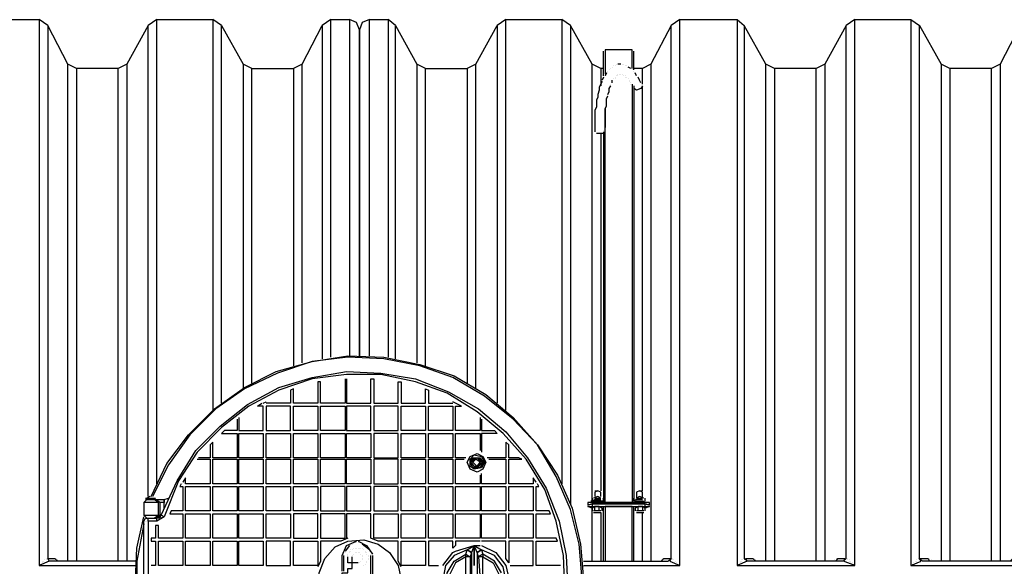
# Model space of a CAD drawing. Units: millimetres. Extents: x 67737 to 80279, y 43303 to 50618.
# Drawn here: x 74966 to 76999, y 44901 to 46030 of the extents above; entities that cross this region are included whole.
import ezdxf

# ---------------------------------------------------------------- set-up
doc = ezdxf.new("R2010")
doc.units = ezdxf.units.MM
doc.layers.add('PDF_Geometry', color=7, linetype='Continuous')

# ---------------------------------------------------------------- blocks, each defined once
blk = doc.blocks.new('ECO-OILBOX-CNS200-TOP')
at = {"layer": 'PDF_Geometry', "lineweight": 25}
for points in [[(6089.8, 1145.9), (6107.6, 1157.8), (6226.2, 1157.8), (6226.2, 31.1), (6424.8, 31.1)], [(6244, 1145.9), (6226.2, 1157.8)], [(6285.5, 40), (6285.5, 1065.9), (6244, 1145.9), (6244, 46), (6258.8, 46), (6264.7, 40)], [(6451.5, 173.4), (6451.5, 1145.9), (6407.1, 1065.9), (6407.1, 40)], [(6469.3, 1157.8), (6451.5, 1145.9)], [(6469.3, 200.1), (6469.3, 1157.8), (6584.9, 1157.8), (6584.9, 351.3)], [(6602.7, 1145.9), (6584.9, 1157.8)], [(6602.7, 366.2), (6602.7, 1145.9), (6647.2, 1065.9), (6647.2, 395.8)], [(6768.8, 449.2), (6768.8, 1065.9), (6810.3, 1145.9), (6810.3, 458.1)], [(6828.1, 1157.8), (6810.3, 1145.9)], [(6828.1, 461), (6828.1, 1157.8), (6866.6, 1157.8), (6866.6, 464)], [(6908.1, 1157.8), (6893.3, 1151.8), (6887.4, 1137), (6887.4, 464), (6887.4, 1137), (6881.4, 1151.8), (6866.6, 1157.8)], [(6908.1, 464), (6908.1, 1157.8), (6946.7, 1157.8), (6946.7, 461)], [(6961.5, 1145.9), (6946.7, 1157.8)], [(6961.5, 458.1), (6961.5, 1145.9), (7006, 1065.9), (7006, 449.2)], [(7127.5, 395.8), (7127.5, 1065.9), (7172, 1145.9), (7172, 366.2)], [(7189.8, 1157.8), (7172, 1145.9)], [(7189.8, 351.3), (7189.8, 1157.8), (7305.4, 1157.8), (7305.4, 200.1)], [(7323.2, 1145.9), (7305.4, 1157.8)], [(7367.7, 170.5), (7367.7, 164.5), (7367.7, 1065.9), (7323.2, 1145.9), (7323.2, 158.6)], [(7349.9, 31.1), (7548.5, 31.1), (7548.5, 1157.8), (7667.1, 1157.8), (7681.9, 1145.9)], [(7510, 40), (7515.9, 46), (7530.7, 46), (7530.7, 1145.9), (7489.2, 1065.9), (7489.2, 40)], [(7548.5, 1157.8), (7530.7, 1145.9)], [(7667.1, 1157.8), (7667.1, 31.1), (7910.2, 31.1), (7910.2, 1157.8), (8025.9, 1157.8), (8043.7, 1145.9)], [(7726.4, 40), (7726.4, 1065.9), (7681.9, 1145.9), (7681.9, 46), (7687.9, 40), (7667.1, 31.1)], [(7871.7, 40), (7874.7, 46), (7889.5, 46), (7886.5, 40), (7892.4, 46), (7892.4, 1145.9), (7848, 1065.9), (7848, 40)], [(7910.2, 1157.8), (7892.4, 1145.9)], [(8025.9, 1157.8), (8025.9, 31.1), (8269, 31.1), (8269, 1157.8), (8384.6, 1157.8), (8402.4, 1145.9)], [(8269, 31.1), (8248.2, 40), (8251.2, 46), (8245.3, 40), (8049.6, 40), (8043.7, 46), (8043.7, 1145.9), (8088.1, 1065.9), (8088.1, 40)], [(8230.4, 40), (8236.4, 46), (8251.2, 46), (8251.2, 1145.9), (8209.7, 1065.9), (8209.7, 40)], [(7391.4, 1042.1), (7391.4, 1092.5)], [(7450.7, 1057), (7450.7, 1095.5), (7394.4, 1095.5), (7394.4, 1045.1)], [(7394.4, 1095.5), (7394.4, 1095.5)], [(7453.6, 1054), (7453.6, 1092.5)], [(7453.6, 1092.5), (7453.6, 1092.5)], [(6303.3, 1057), (6285.5, 1065.9)], [(6389.3, 40), (6389.3, 1057), (6303.3, 1057), (6303.3, 40)], [(6407.1, 1065.9), (6389.3, 1057)], [(6665, 1057), (6647.2, 1065.9)], [(6665, 407.7), (6665, 1057), (6751, 1057), (6751, 443.2)], [(6768.8, 1065.9), (6751, 1057)], [(7023.7, 1057), (7006, 1065.9)], [(7023.7, 443.2), (7023.7, 1057), (7109.7, 1057), (7109.7, 407.7)], [(7127.5, 1065.9), (7109.7, 1057)], [(7385.5, 1057), (7367.7, 1065.9)], [(7391.4, 1057), (7385.5, 1057), (7385.5, 1021.4)], [(7406.2, 1057), (7406.2, 1057)], [(7409.2, 1059.9), (7409.2, 1059.9)], [(7412.1, 1062.9), (7412.1, 1062.9)], [(7415.1, 1062.9), (7415.1, 1062.9)], [(7418.1, 1065.9), (7418.1, 1065.9)], [(7427, 1065.9), (7421, 1065.9)], [(7421, 1065.9), (7421, 1065.9)], [(7429.9, 1065.9), (7429.9, 1065.9)], [(7432.9, 1065.9), (7432.9, 1065.9)], [(7435.9, 1062.9), (7435.9, 1062.9)], [(7438.8, 1062.9), (7438.8, 1062.9)], [(7447.7, 1057), (7441.8, 1059.9)], [(7441.8, 1059.9), (7441.8, 1059.9)], [(7471.4, 1024.4), (7471.4, 1057), (7453.6, 1057)], [(7489.2, 1065.9), (7471.4, 1057)], [(7744.2, 1057), (7726.4, 1065.9)], [(7830.2, 40), (7830.2, 1057), (7744.2, 1057), (7744.2, 40)], [(7848, 1065.9), (7830.2, 1057)], [(8105.9, 1057), (8088.1, 1065.9)], [(8191.9, 40), (8191.9, 1057), (8105.9, 1057), (8105.9, 40)], [(8209.7, 1065.9), (8191.9, 1057)], [(7391.4, 1039.2), (7388.4, 1033.2)], [(7397.3, 1048.1), (7394.4, 1042.1)], [(7394.4, 1042.1), (7394.4, 1042.1)], [(7400.3, 1051), (7400.3, 1051)], [(7403.2, 1054), (7403.2, 1054)], [(7415.1, 1039.2), (7415.1, 1039.2)], [(7418.1, 1042.1), (7418.1, 1042.1)], [(7421, 1045.1), (7421, 1045.1)], [(7421, 1042.1), (7421, 1042.1)], [(7424, 1045.1), (7424, 1045.1)], [(7424, 1045.1), (7424, 1045.1)], [(7427, 1045.1), (7427, 1045.1)], [(7427, 1045.1), (7427, 1045.1)], [(7429.9, 1045.1), (7429.9, 1045.1)], [(7429.9, 1045.1), (7429.9, 1045.1)], [(7432.9, 1042.1), (7432.9, 1042.1)], [(7435.9, 1042.1), (7435.9, 1042.1)], [(7435.9, 1039.2), (7435.9, 1039.2)], [(7438.8, 1039.2), (7438.8, 1039.2)], [(7450.7, 1054), (7450.7, 1054)], [(7453.6, 1051), (7453.6, 1051)], [(7459.6, 1042.1), (7456.6, 1048.1)], [(7456.6, 1048.1), (7456.6, 1048.1)], [(7468.5, 1027.3), (7465.5, 1033.2), (7462.5, 1039.2)], [(7462.5, 1039.2), (7462.5, 1039.2)], [(7388.4, 1030.3), (7385.5, 1024.4), (7382.5, 1018.4), (7382.5, 1012.5), (7379.5, 1003.6), (7379.5, 997.7), (7376.6, 991.7), (7376.6, 985.8), (7376.6, 976.9), (7373.6, 971), (7373.6, 962.1), (7373.6, 956.2), (7373.6, 947.3), (7373.6, 938.4), (7373.6, 932.4), (7373.6, 926.5)], [(7388.4, 1033.2), (7388.4, 1033.2)], [(7400.3, 1003.6), (7403.2, 1009.5), (7403.2, 1015.5), (7406.2, 1021.4)], [(7406.2, 1024.4), (7406.2, 1024.4)], [(7406.2, 1021.4), (7406.2, 1021.4)], [(7409.2, 1027.3), (7409.2, 1033.2)], [(7409.2, 1033.2), (7409.2, 1033.2)], [(7412.1, 1036.2), (7412.1, 1036.2)], [(7415.1, 1036.2), (7415.1, 1036.2)], [(7441.8, 1036.2), (7441.8, 1036.2)], [(7444.8, 1033.2), (7444.8, 1033.2)], [(7444.8, 1030.3), (7444.8, 1030.3)], [(7447.7, 1027.3), (7447.7, 1027.3)], [(7447.7, 1024.4), (7447.7, 1024.4)], [(7447.7, 1024.4), (7447.7, 1024.4)], [(7447.7, 1024.4), (7447.7, 1024.4)], [(7450.7, 1024.4), (7450.7, 161.6)], [(7450.7, 1024.4), (7450.7, 1024.4)], [(7450.7, 1024.4), (7450.7, 1024.4)], [(7450.7, 1024.4), (7450.7, 1024.4)], [(7450.7, 1024.4), (7450.7, 1024.4)], [(7450.7, 1024.4), (7450.7, 1024.4)], [(7450.7, 1024.4), (7450.7, 1024.4)], [(7450.7, 1024.4), (7450.7, 1024.4)], [(7450.7, 1024.4), (7450.7, 1024.4)], [(7450.7, 1024.4), (7450.7, 1024.4)], [(7450.7, 1021.4), (7450.7, 1021.4)], [(7450.7, 1021.4), (7450.7, 1021.4)], [(7450.7, 1021.4), (7450.7, 1021.4)], [(7450.7, 1021.4), (7450.7, 1021.4)], [(7450.7, 1021.4), (7450.7, 1021.4)], [(7450.7, 1021.4), (7450.7, 1021.4)], [(7450.7, 1021.4), (7450.7, 1021.4)], [(7453.6, 1021.4), (7453.6, 161.6), (7459.6, 164.5), (7471.4, 164.5), (7480.3, 161.6)], [(7453.6, 1021.4), (7453.6, 1021.4)], [(7453.6, 1021.4), (7453.6, 1021.4)], [(7453.6, 1021.4), (7453.6, 1021.4)], [(7453.6, 1021.4), (7453.6, 1021.4)], [(7453.6, 1021.4), (7453.6, 1021.4)], [(7471.4, 1021.4), (7468.5, 1015.5), (7459.6, 1012.5), (7453.6, 1015.5)], [(7474.4, 170.5), (7465.5, 173.4), (7459.6, 170.5), (7471.4, 170.5), (7471.4, 182.3), (7465.5, 185.3), (7471.4, 185.3), (7471.4, 1018.4)], [(7471.4, 1024.4), (7471.4, 1024.4)], [(7471.4, 1021.4), (7471.4, 1021.4)], [(7394.4, 974), (7397.3, 979.9), (7397.3, 985.8), (7397.3, 994.7), (7400.3, 1000.6)], [(7400.3, 1000.6), (7400.3, 1000.6)], [(7394.4, 161.6), (7394.4, 974), (7394.4, 968), (7394.4, 959.1), (7394.4, 953.2), (7394.4, 947.3), (7394.4, 941.3), (7394.4, 935.4)], [(7394.4, 935.4), (7394.4, 935.4)], [(7394.4, 935.4), (7394.4, 935.4)], [(7394.4, 935.4), (7394.4, 935.4)], [(7373.6, 926.5), (7373.6, 926.5)], [(7376.6, 923.6), (7382.5, 923.6), (7391.4, 923.6)], [(7385.5, 923.6), (7385.5, 185.3)], [(7391.4, 929.5), (7391.4, 929.5)], [(7391.4, 929.5), (7391.4, 929.5)], [(7391.4, 926.5), (7391.4, 161.6)], [(7394.4, 932.4), (7394.4, 932.4)], [(7394.4, 932.4), (7394.4, 932.4)], [(7394.4, 929.5), (7394.4, 929.5)], [(6457.5, 173.4), (6490.1, 241.6), (6534.5, 300.9), (6587.9, 354.3), (6650.2, 398.8), (6715.4, 431.4), (6789.5, 452.1), (6863.6, 464), (6937.8, 461), (7011.9, 446.2), (7083, 422.5), (7148.3, 383.9), (7204.6, 336.5), (7255, 280.2), (7296.5, 217.9), (7326.2, 149.7), (7343.9, 75.6), (7349.9, 1.5)], [(7346.9, 1.5), (7341, 75.6), (7323.2, 146.8), (7293.5, 215), (7255, 280.2), (7204.6, 333.5), (7145.3, 381), (7080.1, 419.5), (7011.9, 443.2), (6937.8, 458.1), (6863.6, 461), (6789.5, 452.1), (6718.4, 428.4), (6650.2, 395.8), (6590.9, 354.3), (6537.5, 300.9), (6493, 238.7), (6460.4, 173.4)], [(6442.6, -120.1), (6442.6, 123), (6445.6, 129), (6451.5, 129), (6469.3, 129), (6478.2, 134.9), (6510.8, 206.1), (6549.4, 268.3), (6599.8, 318.7), (6656.1, 363.2), (6721.3, 398.8), (6789.5, 419.5), (6860.7, 431.4), (6931.8, 428.4), (7003, 416.6), (7071.2, 389.9), (7133.4, 354.3), (7189.8, 306.9), (7234.2, 253.5), (7272.8, 191.2), (7299.5, 123), (7314.3, 51.9), (7317.3, -19.3)], [(7311.3, -19.3), (7308.4, 51.9), (7293.5, 123), (7269.8, 188.3), (7231.3, 250.5), (7183.8, 303.9), (7130.5, 348.4), (7068.2, 386.9), (7003, 410.6), (6931.8, 425.5), (6860.7, 425.5), (6789.5, 416.6), (6721.3, 392.8), (6659.1, 360.2), (6602.7, 315.8), (6552.3, 265.4), (6513.8, 206.1), (6484.1, 131.9), (6478.2, 134.9)], [(6857.7, 416.6), (6857.7, 366.2), (6807.3, 366.2), (6807.3, 410.6), (6801.4, 410.6), (6801.4, 366.2), (6751, 366.2), (6751, 395.8), (6745, 392.8), (6745, 366.2), (6694.6, 366.2)], [(6857.7, 416.6), (6857.7, 416.6)], [(6860.7, 416.6), (6860.7, 366.2), (6911.1, 366.2), (6911.1, 416.6), (6917, 416.6), (6917, 366.2), (6967.4, 366.2), (6967.4, 410.6), (6973.3, 410.6), (6973.3, 366.2), (7023.7, 366.2), (7023.7, 395.8), (7029.7, 392.8), (7029.7, 366.2), (7080.1, 366.2)], [(6638.3, 336.5), (6638.3, 309.8), (6688.7, 309.8), (6688.7, 360.2), (6676.9, 360.2), (6685.8, 366.2)], [(6685.8, 366.2), (6685.8, 366.2)], [(6688.7, 366.2), (6694.6, 369.1)], [(6688.7, 366.2), (6688.7, 366.2)], [(6694.6, 369.1), (6694.6, 369.1)], [(7136.4, 336.5), (7136.4, 309.8), (7086, 309.8), (7086, 360.2), (7097.9, 360.2), (7086, 366.2), (7080.1, 369.1)], [(7080.1, 366.2), (7080.1, 366.2)], [(7086, 366.2), (7086, 366.2)], [(7086, 366.2), (7086, 366.2)], [(6635.3, 333.5), (6635.3, 309.8), (6608.7, 309.8), (6602.7, 303.9), (6635.3, 303.9), (6635.3, 253.5), (6584.9, 253.5), (6584.9, 286.1), (6579, 280.2), (6579, 253.5), (6555.3, 253.5)], [(6638.3, 336.5), (6638.3, 336.5)], [(7139.4, 333.5), (7139.4, 333.5)], [(7139.4, 333.5), (7139.4, 309.8), (7166.1, 309.8), (7172, 303.9), (7139.4, 303.9), (7139.4, 265.4)], [(7106.8, 253.5), (7086, 253.5), (7086, 303.9), (7136.4, 303.9), (7136.4, 268.3)], [(7252, 203.1), (7246.1, 212), (7246.1, 200.1), (7195.7, 200.1), (7195.7, 250.5), (7222.4, 250.5), (7216.5, 253.5), (7195.7, 253.5), (7195.7, 280.2), (7189.8, 286.1), (7189.8, 253.5), (7151.2, 253.5)], [(7139.4, 265.4), (7139.4, 265.4)], [(6552.3, 250.5), (6579, 250.5), (6579, 200.1), (6528.6, 200.1), (6528.6, 212), (6522.7, 203.1)], [(6555.3, 253.5), (6555.3, 253.5)], [(7136.4, 217.9), (7136.4, 200.1), (7086, 200.1), (7086, 250.5), (7103.8, 250.5)], [(7106.8, 253.5), (7106.8, 253.5)], [(7118.6, 244.6), (7127.5, 253.5)], [(7118.6, 244.6), (7118.6, 244.6)], [(7118.6, 244.6), (7118.6, 244.6)], [(7118.6, 244.6), (7118.6, 244.6)], [(7127.5, 253.5), (7127.5, 253.5)], [(7127.5, 253.5), (7127.5, 253.5)], [(7130.5, 253.5), (7139.4, 244.6)], [(7130.5, 253.5), (7130.5, 253.5)], [(7136.4, 244.6), (7136.4, 244.6)], [(7154.2, 250.5), (7189.8, 250.5), (7189.8, 200.1), (7139.4, 200.1), (7139.4, 220.9)], [(7139.4, 244.6), (7139.4, 244.6)], [(7154.2, 250.5), (7154.2, 250.5)], [(7127.5, 232.7), (7118.6, 241.6)], [(7118.6, 232.7), (7118.6, 232.7)], [(7127.5, 232.7), (7127.5, 232.7)], [(7139.4, 241.6), (7130.5, 232.7)], [(7130.5, 235.7), (7130.5, 235.7)], [(7130.5, 232.7), (7130.5, 232.7)], [(7139.4, 241.6), (7139.4, 241.6)], [(6513.8, 206.1), (6513.8, 206.1)], [(7136.4, 217.9), (7136.4, 217.9)], [(6519.7, 200.1), (6516.8, 194.2), (6522.7, 194.2), (6522.7, 143.8), (6499, 143.8), (6496, 137.9), (6522.7, 137.9), (6522.7, 87.5), (6472.3, 87.5), (6472.3, 114.1), (6466.4, 114.1), (6466.4, 87.5), (6457.5, 87.5), (6457.5, 81.5), (6466.4, 81.5), (6466.4, 31.1), (6457.5, 31.1)], [(6522.7, 203.1), (6522.7, 203.1)], [(6522.7, 200.1), (6522.7, 200.1)], [(7252, 203.1), (7252, 203.1)], [(7252, 200.1), (7252, 200.1)], [(7302.4, 31.1), (7252, 31.1), (7252, 81.5), (7296.5, 81.5), (7293.5, 87.5), (7252, 87.5), (7252, 137.9), (7281.7, 137.9), (7278.7, 143.8), (7252, 143.8), (7252, 194.2), (7258, 194.2), (7255, 200.1)], [(7385.5, 173.4), (7385.5, 182.3), (7379.5, 185.3), (7373.6, 182.3), (7373.6, 173.4)], [(7373.6, 185.3), (7379.5, 185.3)], [(7373.6, 185.3), (7373.6, 185.3)], [(7379.5, 185.3), (7379.5, 185.3)], [(7465.5, 185.3), (7459.6, 182.3), (7459.6, 170.5)], [(7462.5, 185.3), (7462.5, 185.3)], [(7462.5, 185.3), (7462.5, 185.3)], [(6442.6, 161.6), (6448.6, 167.5)], [(6445.6, 170.5), (6466.4, 170.5)], [(6445.6, 167.5), (6466.4, 167.5), (6484.1, 167.5), (6493, 170.5)], [(6445.6, 170.5), (6445.6, 170.5)], [(6454.5, 173.4), (6448.6, 170.5), (6463.4, 170.5)], [(6448.6, 170.5), (6448.6, 170.5)], [(6454.5, 173.4), (6454.5, 173.4)], [(6454.5, 173.4), (6454.5, 173.4)], [(6454.5, 173.4), (6454.5, 173.4)], [(6457.5, 173.4), (6457.5, 173.4)], [(6457.5, 173.4), (6457.5, 173.4)], [(6460.4, 173.4), (6460.4, 173.4)], [(6463.4, 170.5), (6463.4, 170.5)], [(6463.4, 170.5), (6463.4, 170.5)], [(6472.3, 161.6), (6463.4, 167.5)], [(6466.4, 167.5), (6466.4, 167.5)], [(6466.4, 167.5), (6466.4, 167.5)], [(6475.2, 161.6), (6466.4, 167.5)], [(6484.1, 167.5), (6484.1, 167.5)], [(7364.7, 164.5), (7370.6, 164.5), (7385.5, 164.5), (7391.4, 164.5), (7391.4, 170.5)], [(7364.7, 164.5), (7364.7, 164.5)], [(7367.7, 170.5), (7367.7, 170.5)], [(7367.7, 170.5), (7367.7, 170.5)], [(7367.7, 170.5), (7367.7, 170.5)], [(7367.7, 170.5), (7367.7, 170.5)], [(7367.7, 164.5), (7373.6, 167.5), (7385.5, 167.5)], [(7367.7, 164.5), (7367.7, 164.5)], [(7367.7, 164.5), (7367.7, 164.5)], [(7367.7, 164.5), (7367.7, 164.5)], [(7367.7, 164.5), (7367.7, 164.5)], [(7373.6, 170.5), (7385.5, 170.5), (7379.5, 173.4), (7370.6, 170.5)], [(7370.6, 170.5), (7370.6, 170.5)], [(7370.6, 170.5), (7370.6, 170.5)], [(7370.6, 170.5), (7370.6, 170.5)], [(7370.6, 170.5), (7370.6, 170.5)], [(7370.6, 170.5), (7370.6, 170.5)], [(7370.6, 170.5), (7370.6, 170.5)], [(7370.6, 170.5), (7370.6, 170.5)], [(7373.6, 167.5), (7373.6, 167.5)], [(7385.5, 182.3), (7385.5, 182.3)], [(7385.5, 170.5), (7385.5, 170.5)], [(7385.5, 170.5), (7385.5, 170.5)], [(7385.5, 170.5), (7385.5, 170.5)], [(7385.5, 170.5), (7385.5, 170.5)], [(7385.5, 167.5), (7385.5, 167.5)], [(7385.5, 167.5), (7385.5, 167.5)], [(7385.5, 164.5), (7385.5, 164.5)], [(7385.5, 164.5), (7385.5, 164.5)], [(7385.5, 164.5), (7385.5, 164.5)], [(7388.4, 170.5), (7388.4, 170.5)], [(7388.4, 170.5), (7388.4, 170.5)], [(7388.4, 170.5), (7388.4, 170.5)], [(7388.4, 170.5), (7388.4, 170.5)], [(7388.4, 170.5), (7388.4, 170.5)], [(7388.4, 164.5), (7388.4, 164.5)], [(7388.4, 164.5), (7388.4, 164.5)], [(7388.4, 164.5), (7388.4, 164.5)], [(7388.4, 164.5), (7388.4, 164.5)], [(7388.4, 164.5), (7388.4, 164.5)], [(7388.4, 164.5), (7388.4, 164.5)], [(7388.4, 164.5), (7388.4, 164.5)], [(7391.4, 164.5), (7391.4, 164.5)], [(7391.4, 164.5), (7391.4, 164.5)], [(7471.4, 167.5), (7459.6, 167.5), (7453.6, 164.5), (7453.6, 170.5)], [(7456.6, 170.5), (7456.6, 170.5)], [(7456.6, 170.5), (7456.6, 170.5)], [(7456.6, 170.5), (7456.6, 170.5)], [(7456.6, 170.5), (7456.6, 170.5)], [(7456.6, 170.5), (7456.6, 170.5)], [(7456.6, 164.5), (7456.6, 164.5)], [(7456.6, 164.5), (7456.6, 164.5)], [(7456.6, 164.5), (7456.6, 164.5)], [(7456.6, 164.5), (7456.6, 164.5)], [(7459.6, 170.5), (7459.6, 170.5)], [(7459.6, 170.5), (7459.6, 170.5)], [(7459.6, 170.5), (7459.6, 170.5)], [(7459.6, 170.5), (7459.6, 170.5)], [(7459.6, 170.5), (7459.6, 170.5)], [(7459.6, 170.5), (7459.6, 170.5)], [(7459.6, 167.5), (7459.6, 167.5)], [(7471.4, 182.3), (7471.4, 182.3)], [(7471.4, 170.5), (7471.4, 170.5)], [(7471.4, 167.5), (7471.4, 167.5)], [(7471.4, 167.5), (7471.4, 167.5)], [(7474.4, 170.5), (7474.4, 170.5)], [(7474.4, 170.5), (7474.4, 170.5)], [(7474.4, 170.5), (7474.4, 170.5)], [(7474.4, 170.5), (7474.4, 170.5)], [(7474.4, 170.5), (7474.4, 170.5)], [(7474.4, 170.5), (7474.4, 170.5)], [(7474.4, 164.5), (7474.4, 164.5)], [(7474.4, 164.5), (7474.4, 164.5)], [(7474.4, 164.5), (7474.4, 164.5)], [(7474.4, 164.5), (7474.4, 164.5)], [(7474.4, 164.5), (7474.4, 164.5)], [(7474.4, 164.5), (7474.4, 164.5)], [(7477.4, 164.5), (7477.4, 170.5)], [(7477.4, 170.5), (7477.4, 170.5)], [(7477.4, 170.5), (7477.4, 170.5)], [(7477.4, 164.5), (7477.4, 164.5)], [(7477.4, 164.5), (7477.4, 164.5)], [(7477.4, 164.5), (7477.4, 164.5)], [(7477.4, 164.5), (7477.4, 164.5)], [(7477.4, 164.5), (7477.4, 164.5)], [(6451.5, 123), (6451.5, 129), (6463.4, 129), (6472.3, 134.9), (6472.3, 161.6), (6442.6, 161.6), (6442.6, 134.9), (6472.3, 134.9)], [(6484.1, 149.7), (6484.1, 161.6), (6475.2, 161.6), (6475.2, 134.9), (6466.4, 129)], [(6475.2, 161.6), (6475.2, 161.6)], [(6484.1, 161.6), (6484.1, 161.6)], [(6487.1, 161.6), (6487.1, 161.6)], [(7486.3, 155.7), (7486.3, 161.6), (7477.4, 161.6), (7367.7, 161.6), (7358.8, 161.6), (7358.8, 155.7)], [(7477.4, 152.7), (7477.4, 158.6), (7367.7, 158.6), (7358.8, 155.7), (7367.7, 158.6), (7367.7, 152.7), (7477.4, 152.7), (7486.3, 152.7), (7477.4, 149.7), (7471.4, 152.7), (7471.4, 143.8), (7465.5, 143.8)], [(7358.8, 155.7), (7358.8, 155.7)], [(7367.7, 40), (7367.7, 149.7), (7358.8, 152.7), (7367.7, 152.7)], [(7358.8, 152.7), (7358.8, 152.7)], [(7367.7, 158.6), (7477.4, 158.6), (7486.3, 155.7), (7477.4, 158.6)], [(7367.7, 158.6), (7367.7, 158.6)], [(7388.4, 143.8), (7388.4, 149.7), (7382.5, 152.7), (7373.6, 152.7), (7367.7, 149.7), (7367.7, 143.8)], [(7367.7, 143.8), (7367.7, 143.8)], [(7370.6, 143.8), (7370.6, 143.8)], [(7385.5, 143.8), (7379.5, 143.8), (7370.6, 143.8)], [(7370.6, 143.8), (7370.6, 143.8)], [(7379.5, 143.8), (7373.6, 143.8), (7373.6, 152.7)], [(7379.5, 143.8), (7379.5, 143.8)], [(7382.5, 143.8), (7382.5, 152.7)], [(7382.5, 143.8), (7382.5, 143.8)], [(7385.5, 143.8), (7385.5, 143.8)], [(7388.4, 143.8), (7388.4, 143.8)], [(7391.4, 161.6), (7391.4, 161.6)], [(7391.4, 40), (7391.4, 152.7)], [(7391.4, 146.8), (7391.4, 146.8)], [(7450.7, 40), (7450.7, 152.7), (7394.4, 152.7), (7394.4, 40)], [(7394.4, 152.7), (7394.4, 152.7)], [(7453.6, 161.6), (7453.6, 161.6)], [(7453.6, 152.7), (7453.6, 152.7)], [(7453.6, 40), (7453.6, 152.7)], [(7471.4, 152.7), (7462.5, 152.7), (7456.6, 149.7), (7456.6, 143.8)], [(7456.6, 146.8), (7456.6, 146.8)], [(7456.6, 143.8), (7456.6, 143.8)], [(7459.6, 143.8), (7459.6, 143.8)], [(7474.4, 143.8), (7465.5, 143.8), (7459.6, 143.8)], [(7459.6, 143.8), (7459.6, 143.8)], [(7462.5, 143.8), (7462.5, 152.7)], [(7462.5, 143.8), (7462.5, 143.8)], [(7471.4, 143.8), (7471.4, 143.8)], [(7474.4, 143.8), (7474.4, 143.8)], [(7477.4, 158.6), (7477.4, 158.6)], [(7477.4, 143.8), (7477.4, 149.7)], [(7477.4, 143.8), (7477.4, 143.8)], [(7480.3, 161.6), (7480.3, 161.6)], [(7480.3, 161.6), (7480.3, 161.6)], [(7486.3, 152.7), (7486.3, 152.7)], [(7486.3, 152.7), (7486.3, 152.7)], [(6442.6, -129), (6427.8, -63.7), (6424.8, 1.5), (6427.8, 66.7), (6442.6, 131.9)], [(6448.6, 129), (6442.6, 134.9)], [(6442.6, 123), (6442.6, 123)], [(6442.6, 123), (6442.6, 123)], [(6442.6, 123), (6442.6, 123)], [(6442.6, 123), (6442.6, 123)], [(6442.6, 123), (6442.6, 123)], [(6442.6, 123), (6442.6, 123)], [(6442.6, 123), (6442.6, 123)], [(6442.6, 123), (6442.6, 123)], [(6442.6, 123), (6442.6, 123)], [(6442.6, 123), (6442.6, 123)], [(6442.6, 123), (6442.6, 123)], [(6445.6, 129), (6445.6, 129)], [(6445.6, 129), (6445.6, 129)], [(6445.6, 129), (6445.6, 129)], [(6445.6, 123), (6445.6, 123)], [(6445.6, 123), (6445.6, 123)], [(6445.6, 123), (6445.6, 123)], [(6445.6, 123), (6445.6, 123)], [(6445.6, 123), (6445.6, 123)], [(6445.6, 123), (6445.6, 123)], [(6448.6, 123), (6448.6, 123)], [(6448.6, 123), (6448.6, 123)], [(6448.6, 123), (6448.6, 123)], [(6448.6, 123), (6448.6, 123)], [(6448.6, 123), (6448.6, 123)], [(6484.1, 131.9), (6469.3, 123), (6451.5, 123), (6451.5, -120.1), (6469.3, -120.1), (6484.1, -131.9)], [(6451.5, 129), (6451.5, 129)], [(6451.5, 123), (6451.5, 123)], [(6451.5, 123), (6451.5, 123)], [(6460.4, 129), (6460.4, 129)], [(6463.4, 129), (6463.4, 129)], [(6463.4, 129), (6463.4, 129)], [(6466.4, 129), (6466.4, 129)], [(6469.3, 123), (6469.3, 129)], [(6469.3, 129), (6469.3, 129)], [(6469.3, 129), (6469.3, 129)], [(6469.3, 129), (6469.3, 129)], [(6469.3, 129), (6469.3, 129)], [(6469.3, 129), (6469.3, 129)], [(6472.3, 134.9), (6472.3, 134.9)], [(6472.3, 129), (6478.2, 131.9)], [(6472.3, 129), (6472.3, 129)], [(6472.3, 129), (6472.3, 129)], [(6475.2, 134.9), (6475.2, 134.9)], [(6863.6, 87.5), (6848.8, 81.5), (6807.3, 81.5), (6807.3, 40), (6801.4, 28.2)], [(6973.3, 28.2), (6967.4, 40), (6967.4, 81.5), (6925.9, 81.5), (6911.1, 87.5), (6911.1, 137.9), (6860.7, 137.9), (6860.7, 87.5)], [(7370.6, 140.8), (7379.5, 140.8), (7385.5, 140.8), (7385.5, 40)], [(7370.6, 140.8), (7370.6, 140.8)], [(7385.5, 140.8), (7385.5, 140.8)], [(7459.6, 140.8), (7465.5, 140.8), (7474.4, 140.8)], [(7459.6, 140.8), (7459.6, 140.8)], [(7471.4, 40), (7471.4, 140.8)], [(7474.4, 140.8), (7474.4, 140.8)], [(6442.6, 117.1), (6427.8, 40), (6427.8, -40), (6442.6, -117.1)], [(6851.8, 19.3), (6851.8, 51.9), (6860.7, 72.6), (6881.4, 81.5)], [(6860.7, 87.5), (6860.7, 87.5)], [(6881.4, 81.5), (6881.4, 81.5)], [(6884.4, 81.5), (6902.2, 72.6), (6914, 54.8)], [(6911.1, 87.5), (6911.1, 87.5)], [(7136.4, 81.5), (7086, 81.5), (7086, 72.6), (7080.1, 66.7), (7080.1, 81.5), (7029.7, 81.5), (7029.7, 31.1), (7050.4, 31.1)], [(7136.4, 81.5), (7136.4, 81.5)], [(7198.7, 31.1), (7246.1, 31.1), (7246.1, 81.5), (7195.7, 81.5), (7195.7, 37.1), (7189.8, 46), (7189.8, 81.5), (7139.4, 81.5)], [(7139.4, 81.5), (7139.4, 81.5)], [(7139.4, 81.5), (7139.4, 81.5)], [(6866.6, 72.6), (6857.7, 60.8)], [(6869.6, 75.6), (6869.6, 75.6)], [(6869.6, 75.6), (6869.6, 75.6)], [(6869.6, 63.7), (6869.6, 63.7)], [(6872.5, 75.6), (6872.5, 75.6)], [(6872.5, 63.7), (6872.5, 63.7)], [(6875.5, 78.6), (6875.5, 78.6)], [(6875.5, 66.7), (6875.5, 66.7)], [(6878.5, 78.6), (6878.5, 78.6)], [(6878.5, 66.7), (6878.5, 66.7)], [(6878.5, 66.7), (6878.5, 66.7)], [(6881.4, 78.6), (6881.4, 78.6)], [(6881.4, 66.7), (6881.4, 66.7)], [(6881.4, 66.7), (6881.4, 66.7)], [(6884.4, 78.6), (6884.4, 78.6)], [(6884.4, 66.7), (6884.4, 66.7)], [(6884.4, 66.7), (6884.4, 66.7)], [(6884.4, 66.7), (6884.4, 66.7)], [(6887.4, 78.6), (6887.4, 78.6)], [(6887.4, 66.7), (6887.4, 66.7)], [(6887.4, 66.7), (6887.4, 66.7)], [(6887.4, 66.7), (6887.4, 66.7)], [(6890.3, 78.6), (6890.3, 78.6)], [(6890.3, 66.7), (6890.3, 66.7)], [(6890.3, 66.7), (6890.3, 66.7)], [(6908.1, 63.7), (6893.3, 75.6)], [(6893.3, 75.6), (6893.3, 75.6)], [(6893.3, 75.6), (6893.3, 75.6)], [(6893.3, 66.7), (6893.3, 66.7)], [(6893.3, 66.7), (6893.3, 66.7)], [(6893.3, 66.7), (6893.3, 66.7)], [(6896.3, 63.7), (6896.3, 63.7)], [(7059.3, 31.1), (7080.1, 57.8), (7086, 60.8), (7124.5, 72.6), (7124.5, 31.1), (7124.5, 72.6), (7136.4, 72.6)], [(7109.7, 63.7), (7118.6, 57.8), (7109.7, 63.7), (7124.5, 72.6), (7118.6, 57.8), (7118.6, 1.5), (7118.6, -54.8), (7109.7, -60.8), (7124.5, -69.7), (7118.6, -54.8)], [(7109.7, 63.7), (7109.7, 63.7)], [(7142.3, 1.5), (7142.3, 48.9), (7133.4, 48.9), (7130.5, 57.8), (7124.5, 72.6), (7139.4, 63.7), (7142.3, 54.8), (7133.4, 48.9), (7136.4, 1.5)], [(7180.9, 16.3), (7166.1, 40), (7142.3, 54.8), (7142.3, 48.9), (7163.1, 37.1), (7175, 13.3)], [(7136.4, 72.6), (7136.4, 72.6)], [(7139.4, 72.6), (7169, 57.8), (7189.8, 31.1), (7195.7, 4.4), (7195.7, -1.5), (7189.8, -28.2), (7169, -54.8), (7139.4, -66.7)], [(7139.4, 63.7), (7139.4, 63.7)], [(7139.4, -60.8), (7166.1, -48.9), (7183.8, -25.2), (7189.8, 1.5), (7183.8, 28.2), (7166.1, 51.9), (7139.4, 63.7)], [(6238.1, 43), (6238.1, 43)], [(6238.1, 43), (6238.1, 43)], [(6238.1, 43), (6238.1, 43)], [(6238.1, 43), (6238.1, 43)], [(6241, 46), (6241, 46)], [(6241, 46), (6241, 46)], [(6241, 46), (6241, 46)], [(6241, 43), (6241, 43)], [(6244, 46), (6244, 46)], [(6258.8, 46), (6258.8, 46)], [(6258.8, 46), (6258.8, 46)], [(6261.8, 46), (6261.8, 46)], [(6261.8, 46), (6261.8, 46)], [(6261.8, 46), (6261.8, 46)], [(6261.8, 46), (6261.8, 46)], [(6261.8, 43), (6261.8, 43)], [(6264.7, 43), (6264.7, 43)], [(6264.7, 43), (6264.7, 43)], [(6264.7, 43), (6264.7, 43)], [(6264.7, 43), (6264.7, 43)], [(6264.7, 43), (6264.7, 43)], [(6872.5, -34.1), (6872.5, -25.2), (6863.6, -25.2), (6863.6, -10.4), (6878.5, 4.4), (6851.8, 4.4), (6851.8, 16.3), (6863.6, 16.3), (6863.6, 25.2), (6872.5, 25.2), (6872.5, 37.1), (6863.6, 37.1), (6863.6, 48.9)], [(6854.7, 54.8), (6854.7, 54.8)], [(6854.7, 51.9), (6854.7, 19.3)], [(6857.7, 60.8), (6857.7, 60.8)], [(6857.7, 60.8), (6857.7, 60.8)], [(6857.7, 57.8), (6857.7, 57.8)], [(6857.7, 57.8), (6857.7, 57.8)], [(6863.6, 54.8), (6863.6, 54.8)], [(6863.6, 54.8), (6863.6, 54.8)], [(6863.6, 51.9), (6863.6, 51.9)], [(6863.6, 51.9), (6863.6, 51.9)], [(6863.6, 48.9), (6863.6, 48.9)], [(6866.6, 60.8), (6866.6, 60.8)], [(6866.6, 57.8), (6866.6, 57.8)], [(6869.6, 60.8), (6869.6, 60.8)], [(6872.5, 51.9), (6872.5, 51.9)], [(6872.5, 51.9), (6872.5, 51.9)], [(6872.5, 51.9), (6872.5, 51.9)], [(6884.4, 37.1), (6872.5, 37.1), (6872.5, 48.9)], [(6872.5, 48.9), (6872.5, 48.9)], [(6875.5, 54.8), (6875.5, 54.8)], [(6875.5, 54.8), (6875.5, 54.8)], [(6875.5, 54.8), (6875.5, 54.8)], [(6875.5, 54.8), (6875.5, 54.8)], [(6878.5, 57.8), (6878.5, 57.8)], [(6881.4, 57.8), (6881.4, 57.8)], [(6884.4, 57.8), (6884.4, 57.8)], [(6887.4, 57.8), (6887.4, 57.8)], [(6887.4, 57.8), (6887.4, 57.8)], [(6914, 51.9), (6914, -48.9), (6905.2, -66.7), (6887.4, -78.6)], [(6890.3, 54.8), (6890.3, 54.8)], [(6890.3, 54.8), (6890.3, 54.8)], [(6890.3, 54.8), (6890.3, 54.8)], [(6893.3, 51.9), (6893.3, 51.9)], [(6893.3, 48.9), (6893.3, 48.9)], [(6893.3, 46), (6893.3, 46)], [(6893.3, 43), (6893.3, 43)], [(6893.3, 43), (6893.3, 43)], [(6899.2, 60.8), (6899.2, 60.8)], [(6899.2, 57.8), (6899.2, 57.8)], [(6902.2, 57.8), (6902.2, 57.8)], [(6902.2, 54.8), (6902.2, 54.8)], [(6905.2, 51.9), (6905.2, 51.9)], [(6905.2, 48.9), (6905.2, 48.9)], [(6905.2, 48.9), (6905.2, 48.9)], [(6905.2, 46), (6905.2, 46)], [(6905.2, 46), (6905.2, 46)], [(6905.2, 43), (6905.2, 43)], [(6908.1, 60.8), (6908.1, 60.8)], [(6908.1, 60.8), (6908.1, 60.8)], [(6911.1, 57.8), (6911.1, 57.8)], [(6911.1, 54.8), (6911.1, 54.8)], [(6911.1, -48.9), (6911.1, 51.9)], [(6911.1, 51.9), (6911.1, 51.9)], [(6914, 54.8), (6914, 54.8)], [(7118.6, 57.8), (7115.7, 48.9), (7115.7, 1.5), (7115.7, -46), (7106.8, -46), (7106.8, 1.5), (7106.8, 48.9), (7086, 37.1), (7074.1, 13.3), (7074.1, -10.4), (7086, -31.1), (7106.8, -46), (7106.8, -51.9), (7115.7, -46), (7118.6, -54.8), (7109.7, -60.8)], [(7118.6, 57.8), (7118.6, 57.8)], [(7130.5, 57.8), (7130.5, 57.8)], [(7130.5, 57.8), (7130.5, 1.5), (7130.5, -54.8)], [(7349.9, 40), (7524.8, 40), (7530.7, 46), (7527.8, 40), (7548.5, 31.1)], [(7510, 43), (7510, 43)], [(7510, 43), (7510, 43)], [(7510, 43), (7510, 43)], [(7510, 43), (7510, 43)], [(7510, 43), (7510, 43)], [(7512.9, 46), (7512.9, 46)], [(7512.9, 46), (7512.9, 46)], [(7512.9, 46), (7512.9, 46)], [(7512.9, 46), (7512.9, 46)], [(7530.7, 46), (7530.7, 46)], [(7530.7, 46), (7530.7, 46)], [(7533.7, 46), (7533.7, 46)], [(7533.7, 46), (7533.7, 46)], [(7533.7, 46), (7533.7, 46)], [(7533.7, 43), (7533.7, 43)], [(7533.7, 43), (7533.7, 43)], [(7536.7, 43), (7536.7, 43)], [(7536.7, 43), (7536.7, 43)], [(7536.7, 43), (7536.7, 43)], [(7676, 43), (7676, 43)], [(7679, 43), (7679, 43)], [(7679, 43), (7679, 43)], [(7679, 43), (7679, 43)], [(7681.9, 46), (7681.9, 46)], [(7681.9, 46), (7681.9, 46)], [(7681.9, 46), (7681.9, 46)], [(7681.9, 46), (7681.9, 46)], [(7681.9, 43), (7681.9, 43)], [(7910.2, 31.1), (7886.5, 40), (7687.9, 40), (7684.9, 46), (7699.7, 46), (7705.7, 40)], [(7699.7, 46), (7699.7, 46)], [(7699.7, 46), (7699.7, 46)], [(7702.7, 46), (7702.7, 46)], [(7702.7, 46), (7702.7, 46)], [(7702.7, 46), (7702.7, 46)], [(7702.7, 46), (7702.7, 46)], [(7702.7, 43), (7702.7, 43)], [(7702.7, 43), (7702.7, 43)], [(7705.7, 43), (7705.7, 43)], [(7705.7, 43), (7705.7, 43)], [(7705.7, 43), (7705.7, 43)], [(7705.7, 43), (7705.7, 43)], [(7868.7, 43), (7868.7, 43)], [(7868.7, 43), (7868.7, 43)], [(7868.7, 43), (7868.7, 43)], [(7871.7, 46), (7871.7, 46)], [(7871.7, 46), (7871.7, 46)], [(7871.7, 43), (7871.7, 43)], [(7871.7, 43), (7871.7, 43)], [(7874.7, 46), (7874.7, 46)], [(7874.7, 46), (7874.7, 46)], [(7889.5, 46), (7889.5, 46)], [(7892.4, 46), (7892.4, 46)], [(7892.4, 46), (7892.4, 46)], [(7892.4, 46), (7892.4, 46)], [(7895.4, 46), (7895.4, 46)], [(7895.4, 43), (7895.4, 43)], [(7895.4, 43), (7895.4, 43)], [(7895.4, 43), (7895.4, 43)], [(7895.4, 43), (7895.4, 43)], [(7898.4, 43), (7898.4, 43)], [(8025.9, 31.1), (8046.6, 40), (8043.7, 46), (8061.4, 46), (8064.4, 40)], [(8037.7, 43), (8037.7, 43)], [(8037.7, 43), (8037.7, 43)], [(8040.7, 46), (8040.7, 46)], [(8040.7, 46), (8040.7, 46)], [(8040.7, 43), (8040.7, 43)], [(8040.7, 43), (8040.7, 43)], [(8040.7, 43), (8040.7, 43)], [(8043.7, 46), (8043.7, 46)], [(8043.7, 46), (8043.7, 46)], [(8061.4, 46), (8061.4, 46)], [(8061.4, 46), (8061.4, 46)], [(8061.4, 46), (8061.4, 46)], [(8061.4, 46), (8061.4, 46)], [(8064.4, 46), (8064.4, 46)], [(8064.4, 46), (8064.4, 46)], [(8064.4, 43), (8064.4, 43)], [(8064.4, 43), (8064.4, 43)], [(8064.4, 43), (8064.4, 43)], [(8064.4, 43), (8064.4, 43)], [(8064.4, 43), (8064.4, 43)], [(8067.4, 43), (8067.4, 43)], [(6424.8, 40), (6247, 40), (6226.2, 31.1)], [(6226.2, 34.1), (6226.2, 34.1)], [(6226.2, 31.1), (6226.2, 31.1)], [(6226.2, 31.1), (6226.2, 31.1)], [(6226.2, 31.1), (6226.2, 31.1)], [(6226.2, 31.1), (6226.2, 31.1)], [(6226.2, 31.1), (6226.2, 31.1)], [(6226.2, 31.1), (6226.2, 31.1)], [(6226.2, 31.1), (6226.2, 31.1)], [(6226.2, 31.1), (6226.2, 31.1)], [(6229.2, 34.1), (6229.2, 34.1)], [(6229.2, 34.1), (6229.2, 34.1)], [(6232.1, 40), (6232.1, 40)], [(6232.1, 37.1), (6232.1, 37.1)], [(6232.1, 37.1), (6232.1, 37.1)], [(6235.1, 40), (6235.1, 40)], [(6235.1, 40), (6235.1, 40)], [(6235.1, 40), (6235.1, 40)], [(6235.1, 40), (6235.1, 40)], [(6247, 40), (6247, 40)], [(6264.7, 40), (6264.7, 40)], [(6264.7, 40), (6264.7, 40)], [(6804.3, 31.1), (6804.3, 31.1)], [(6804.3, 31.1), (6804.3, 31.1)], [(6804.3, 31.1), (6804.3, 31.1)], [(6804.3, 31.1), (6804.3, 31.1)], [(6804.3, 31.1), (6804.3, 31.1)], [(6804.3, 31.1), (6804.3, 31.1)], [(6804.3, 31.1), (6804.3, 31.1)], [(6804.3, 31.1), (6804.3, 31.1)], [(6804.3, 31.1), (6804.3, 31.1)], [(6887.4, 37.1), (6887.4, 37.1)], [(6887.4, 37.1), (6887.4, 37.1)], [(6887.4, 37.1), (6887.4, 37.1)], [(6890.3, 40), (6890.3, 40)], [(6890.3, 40), (6890.3, 40)], [(6890.3, 40), (6890.3, 40)], [(6896.3, 31.1), (6896.3, 31.1)], [(6899.2, 34.1), (6899.2, 34.1)], [(6899.2, 34.1), (6899.2, 34.1)], [(6902.2, 40), (6902.2, 40)], [(6902.2, 37.1), (6902.2, 37.1)], [(7050.4, 31.1), (7050.4, 31.1)], [(7124.5, 31.1), (7124.5, 31.1)], [(7302.4, 31.1), (7302.4, 31.1)], [(7510, 40), (7510, 40)], [(7510, 40), (7510, 40)], [(7510, 40), (7510, 40)], [(7527.8, 40), (7527.8, 40)], [(7539.6, 40), (7539.6, 40)], [(7539.6, 40), (7539.6, 40)], [(7539.6, 40), (7539.6, 40)], [(7539.6, 40), (7539.6, 40)], [(7539.6, 40), (7539.6, 40)], [(7542.6, 37.1), (7542.6, 37.1)], [(7542.6, 37.1), (7542.6, 37.1)], [(7545.6, 34.1), (7545.6, 34.1)], [(7545.6, 34.1), (7545.6, 34.1)], [(7545.6, 34.1), (7545.6, 34.1)], [(7548.5, 31.1), (7548.5, 31.1)], [(7548.5, 31.1), (7548.5, 31.1)], [(7548.5, 31.1), (7548.5, 31.1)], [(7548.5, 31.1), (7548.5, 31.1)], [(7548.5, 31.1), (7548.5, 31.1)], [(7548.5, 31.1), (7548.5, 31.1)], [(7548.5, 31.1), (7548.5, 31.1)], [(7667.1, 34.1), (7667.1, 34.1)], [(7667.1, 31.1), (7667.1, 31.1)], [(7667.1, 31.1), (7667.1, 31.1)], [(7667.1, 31.1), (7667.1, 31.1)], [(7667.1, 31.1), (7667.1, 31.1)], [(7667.1, 31.1), (7667.1, 31.1)], [(7667.1, 31.1), (7667.1, 31.1)], [(7667.1, 31.1), (7667.1, 31.1)], [(7667.1, 31.1), (7667.1, 31.1)], [(7670.1, 34.1), (7670.1, 34.1)], [(7670.1, 34.1), (7670.1, 34.1)], [(7673, 40), (7673, 40)], [(7673, 37.1), (7673, 37.1)], [(7673, 37.1), (7673, 37.1)], [(7676, 40), (7676, 40)], [(7676, 40), (7676, 40)], [(7676, 40), (7676, 40)], [(7676, 40), (7676, 40)], [(7687.9, 40), (7687.9, 40)], [(7705.7, 40), (7705.7, 40)], [(7705.7, 40), (7705.7, 40)], [(7868.7, 40), (7868.7, 40)], [(7868.7, 40), (7868.7, 40)], [(7868.7, 40), (7868.7, 40)], [(7886.5, 40), (7886.5, 40)], [(7898.4, 40), (7898.4, 40)], [(7898.4, 40), (7898.4, 40)], [(7898.4, 40), (7898.4, 40)], [(7901.3, 40), (7901.3, 40)], [(7901.3, 40), (7901.3, 40)], [(7901.3, 37.1), (7901.3, 37.1)], [(7904.3, 37.1), (7904.3, 37.1)], [(7904.3, 34.1), (7904.3, 34.1)], [(7907.3, 34.1), (7907.3, 34.1)], [(7907.3, 34.1), (7907.3, 34.1)], [(7907.3, 31.1), (7907.3, 31.1)], [(7907.3, 31.1), (7907.3, 31.1)], [(7907.3, 31.1), (7907.3, 31.1)], [(7910.2, 31.1), (7910.2, 31.1)], [(7910.2, 31.1), (7910.2, 31.1)], [(7910.2, 31.1), (7910.2, 31.1)], [(7910.2, 31.1), (7910.2, 31.1)], [(8025.9, 31.1), (8025.9, 31.1)], [(8025.9, 31.1), (8025.9, 31.1)], [(8025.9, 31.1), (8025.9, 31.1)], [(8025.9, 31.1), (8025.9, 31.1)], [(8025.9, 31.1), (8025.9, 31.1)], [(8025.9, 31.1), (8025.9, 31.1)], [(8025.9, 31.1), (8025.9, 31.1)], [(8028.8, 34.1), (8028.8, 34.1)], [(8028.8, 34.1), (8028.8, 34.1)], [(8028.8, 31.1), (8028.8, 31.1)], [(8031.8, 37.1), (8031.8, 37.1)], [(8031.8, 37.1), (8031.8, 37.1)], [(8031.8, 34.1), (8031.8, 34.1)], [(8034.8, 40), (8034.8, 40)], [(8034.8, 40), (8034.8, 40)], [(8034.8, 40), (8034.8, 40)], [(8037.7, 40), (8037.7, 40)], [(8037.7, 40), (8037.7, 40)], [(8049.6, 40), (8049.6, 40)], [(8067.4, 40), (8067.4, 40)], [(8067.4, 40), (8067.4, 40)]]:
    blk.add_lwpolyline(points, dxfattribs=at)
for points in [[(6694.6, 360.2), (6694.6, 309.8), (6745, 309.8), (6745, 360.2)], [(6751, 309.8), (6751, 360.2), (6801.4, 360.2), (6801.4, 309.8)], [(6857.7, 309.8), (6807.3, 309.8), (6807.3, 360.2), (6857.7, 360.2)], [(6911.1, 309.8), (6911.1, 360.2), (6860.7, 360.2), (6860.7, 309.8)], [(6917, 309.8), (6967.4, 309.8), (6967.4, 360.2), (6917, 360.2)], [(7023.7, 309.8), (6973.3, 309.8), (6973.3, 360.2), (7023.7, 360.2)], [(7080.1, 360.2), (7080.1, 309.8), (7029.7, 309.8), (7029.7, 360.2)], [(6638.3, 253.5), (6638.3, 303.9), (6688.7, 303.9), (6688.7, 253.5)], [(6694.6, 253.5), (6694.6, 303.9), (6745, 303.9), (6745, 253.5)], [(6751, 253.5), (6751, 303.9), (6801.4, 303.9), (6801.4, 253.5)], [(6857.7, 303.9), (6857.7, 253.5), (6807.3, 253.5), (6807.3, 303.9)], [(6911.1, 303.9), (6911.1, 253.5), (6860.7, 253.5), (6860.7, 303.9)], [(6917, 253.5), (6967.4, 253.5), (6967.4, 303.9), (6917, 303.9)], [(7023.7, 253.5), (6973.3, 253.5), (6973.3, 303.9), (7023.7, 303.9)], [(7080.1, 253.5), (7029.7, 253.5), (7029.7, 303.9), (7080.1, 303.9)], [(6584.9, 200.1), (6584.9, 250.5), (6635.3, 250.5), (6635.3, 200.1)], [(6638.3, 200.1), (6638.3, 250.5), (6688.7, 250.5), (6688.7, 200.1)], [(6694.6, 200.1), (6694.6, 250.5), (6745, 250.5), (6745, 200.1)], [(6751, 200.1), (6751, 250.5), (6801.4, 250.5), (6801.4, 200.1)], [(6857.7, 250.5), (6857.7, 200.1), (6807.3, 200.1), (6807.3, 250.5)], [(6911.1, 200.1), (6860.7, 200.1), (6860.7, 250.5), (6911.1, 250.5)], [(6917, 200.1), (6967.4, 200.1), (6967.4, 250.5), (6917, 250.5)], [(7023.7, 200.1), (6973.3, 200.1), (6973.3, 250.5), (7023.7, 250.5)], [(7080.1, 200.1), (7029.7, 200.1), (7029.7, 250.5), (7080.1, 250.5)], [(7148.3, 244.6), (7142.3, 229.8), (7130.5, 223.8), (7115.7, 229.8), (7109.7, 244.6), (7115.7, 256.5), (7130.5, 262.4), (7142.3, 256.5)], [(7145.3, 244.6), (7139.4, 232.7), (7124.5, 229.8), (7115.7, 235.7), (7115.7, 250.5), (7124.5, 259.4), (7139.4, 256.5)], [(7142.3, 244.6), (7136.4, 232.7), (7121.6, 232.7), (7115.7, 244.6), (7121.6, 253.5), (7136.4, 253.5)], [(7139.4, 244.6), (7133.4, 235.7), (7124.5, 235.7), (7118.6, 244.6), (7124.5, 253.5), (7133.4, 253.5)], [(7127.5, 250.5), (7121.6, 244.6), (7130.5, 235.7), (7136.4, 244.6)], [(6528.6, 143.8), (6528.6, 194.2), (6579, 194.2), (6579, 143.8)], [(6584.9, 143.8), (6584.9, 194.2), (6635.3, 194.2), (6635.3, 143.8)], [(6638.3, 143.8), (6638.3, 194.2), (6688.7, 194.2), (6688.7, 143.8)], [(6694.6, 143.8), (6694.6, 194.2), (6745, 194.2), (6745, 143.8)], [(6751, 143.8), (6751, 194.2), (6801.4, 194.2), (6801.4, 143.8)], [(6857.7, 143.8), (6857.7, 194.2), (6807.3, 194.2), (6807.3, 143.8)], [(6911.1, 194.2), (6860.7, 194.2), (6860.7, 143.8), (6911.1, 143.8)], [(6917, 143.8), (6967.4, 143.8), (6967.4, 194.2), (6917, 194.2)], [(7023.7, 143.8), (6973.3, 143.8), (6973.3, 194.2), (7023.7, 194.2)], [(7080.1, 143.8), (7029.7, 143.8), (7029.7, 194.2), (7080.1, 194.2)], [(7136.4, 143.8), (7086, 143.8), (7086, 194.2), (7136.4, 194.2)], [(7189.8, 143.8), (7139.4, 143.8), (7139.4, 194.2), (7189.8, 194.2)], [(7246.1, 143.8), (7195.7, 143.8), (7195.7, 194.2), (7246.1, 194.2)], [(6484.1, 167.5), (6484.1, 161.6)], [(6528.6, 87.5), (6528.6, 137.9), (6579, 137.9), (6579, 87.5)], [(6584.9, 87.5), (6584.9, 137.9), (6635.3, 137.9), (6635.3, 87.5)], [(6638.3, 87.5), (6638.3, 137.9), (6688.7, 137.9), (6688.7, 87.5)], [(6694.6, 87.5), (6694.6, 137.9), (6745, 137.9), (6745, 87.5)], [(6801.4, 87.5), (6801.4, 137.9), (6751, 137.9), (6751, 87.5)], [(6857.7, 87.5), (6857.7, 137.9), (6807.3, 137.9), (6807.3, 87.5)], [(6917, 87.5), (6917, 137.9), (6967.4, 137.9), (6967.4, 87.5)], [(7023.7, 87.5), (6973.3, 87.5), (6973.3, 137.9), (7023.7, 137.9)], [(7080.1, 87.5), (7029.7, 87.5), (7029.7, 137.9), (7080.1, 137.9)], [(7136.4, 87.5), (7086, 87.5), (7086, 137.9), (7136.4, 137.9)], [(7189.8, 87.5), (7139.4, 87.5), (7139.4, 137.9), (7189.8, 137.9)], [(7246.1, 87.5), (7195.7, 87.5), (7195.7, 137.9), (7246.1, 137.9)], [(6472.3, 31.1), (6472.3, 81.5), (6522.7, 81.5), (6522.7, 31.1)], [(6528.6, 31.1), (6528.6, 81.5), (6579, 81.5), (6579, 31.1)], [(6584.9, 31.1), (6584.9, 81.5), (6635.3, 81.5), (6635.3, 31.1)], [(6638.3, 31.1), (6638.3, 81.5), (6688.7, 81.5), (6688.7, 31.1)], [(6745, 31.1), (6745, 81.5), (6694.6, 81.5), (6694.6, 31.1)], [(6801.4, 31.1), (6751, 31.1), (6751, 81.5), (6801.4, 81.5)], [(6973.3, 1.5), (6967.4, -31.1), (6949.6, -57.8), (6925.9, -75.6), (6896.3, -84.5), (6863.6, -81.5), (6837, -66.7), (6816.2, -43), (6804.3, -13.3), (6804.3, 16.3), (6816.2, 46), (6837, 69.7), (6863.6, 81.5), (6896.3, 84.5), (6925.9, 75.6), (6949.6, 57.8), (6967.4, 31.1)], [(6973.3, 31.1), (6973.3, 81.5), (7023.7, 81.5), (7023.7, 31.1)], [(7106.8, 54.8), (7109.7, 63.7), (7083, 51.9), (7065.3, 31.1), (7059.3, 1.5), (7065.3, -25.2), (7083, -48.9), (7109.7, -60.8), (7106.8, -51.9), (7083, -37.1), (7068.2, -13.3), (7068.2, 16.3), (7083, 40)], [(7130.5, 57.8), (7139.4, 63.7)], [(6247, 40), (6244, 46)], [(7115.7, 48.9), (7106.8, 48.9), (7106.8, 54.8)]]:
    blk.add_lwpolyline(points, close=True, dxfattribs=at)

msp = doc.modelspace()

# ---------------------------------------------------------------- block references
msp.add_blockref('ECO-OILBOX-CNS200-TOP', (68780.3, 44871.8))

doc.saveas('drawing.dxf')
